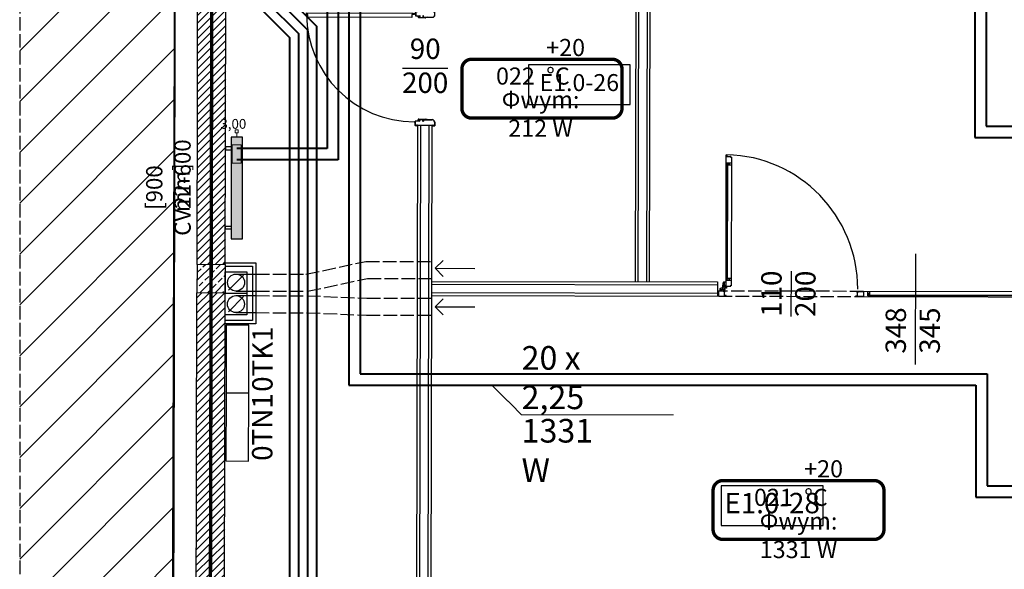
# Model space of a CAD drawing. Units: millimetres. Extents: x -21779 to 26905, y -31101 to 10540.
# Drawn here: x -280 to 590, y -10077 to -9592 of the extents above; entities that cross this region are included whole.
import ezdxf

# ---------------------------------------------------------------- set-up
doc = ezdxf.new("R2010")
doc.units = ezdxf.units.MM
for name, pattern in [('ACAD_ISO02W100', [15, 12, -3]), ('ACAD_ISO04W100', [30, 24, -3, 0, -3]), ('DASHED', [19.05, 12.7, -6.35]), ('SOLID', [10, 10, 0])]:
    doc.linetypes.add(name, pattern=pattern)
doc.layers.get('0').update_dxf_attribs({"color": 8, "lineweight": 25})
for name, color, linetype, lineweight in [('!!!_Linia granicy', 8, 'Continuous', 25), ('IS_Armatura_podłączeniowa_grz._dolnozas.', 7, 'SOLID', 25), ('IS_Armatura_Therm', 7, 'SOLID', 25), ('IS_Grzejniki_Plan_rzut', 7, 'SOLID', 25), ('IS_Opisy_działek_Therm', 7, 'SOLID', 25), ('IS_Powrót', 5, 'Continuous', 50), ('IS_Zasilanie', 1, 'SOLID', 50), ('WAW_BETON', 8, 'Continuous', 25), ('WAW_DRZWI', 8, 'Continuous', 25), ('WAW_DRZWI OPIS', 8, 'Continuous', 25), ('WAW_ELEKTRYKA', 8, 'Continuous', 25), ('WAW_GIPSOKARTON', 8, 'Continuous', 25), ('WAW_IZOLACJE', 8, 'Continuous', 25), ('WAW_OPIS', 8, 'Continuous', 25), ('WAW_OSIE KONSTRUKCYJNE', 8, 'ACAD_ISO04W100', 25), ('WAW_P-POŻ', 8, 'Continuous', 25), ('WAW_WENTYLACJA', 8, 'Continuous', 25), ('WAW_WIDOKOWA', 8, 'Continuous', 25), ('WAW_WYPEŁNIENIE', 8, 'Continuous', 25), ('WAW_ŚCIANY ISTNIEJĄCE', 8, 'Continuous', 25), ('WAW_ŚCIANY PROJEKTOWANE - CERAMIKA', 8, 'Continuous', 25), ('WAW_ŚLUSARKA ALUMINIOWA', 8, 'Continuous', 25), ('WAW_ŚLUSARKA ALUMINIOWA OPIS', 8, 'Continuous', 25)]:
    doc.layers.add(name, color=color, linetype=linetype, lineweight=lineweight)
for name, color, linetype in [('Blok', 8, 'Continuous'), ('IS_Text_Armatury_Therm', 7, 'Continuous'), ('IS_Text_Konstrukcji', 7, 'Continuous'), ('IS_Text_Odbiornikow_Therm', 7, 'Continuous')]:
    doc.layers.add(name, color=color, linetype=linetype)
doc.styles.add('ARIAL', font='arial.ttf')
doc.styles.add('OPIS', font='romans.shx', dxfattribs={"width": 0.8})
doc.styles.get("Standard").update_dxf_attribs({"font": 'romans.shx', "width": 0.8, "height": 18})

# ---------------------------------------------------------------- blocks, each defined once
blk = doc.blocks.new('A$C3CD21543')
blk.add_line((-16.22, -16.22), (-2.78, -2.78))
blk.add_lwpolyline([(-19, 0), (0, 0), (0, -19), (-19, -19)], close=True)
blk.add_circle((-9.5, -9.5), 7.5)
blk = doc.blocks.new('A$C3673487A')
for p, q in [((-14.75, 97.85), (-14.75, 101.05)), ((-14.6, 97.85), (-14.6, 101.05)), ((-13.5, 101.3), (-14.5, 101.3)), ((-13.5, 101.15), (-14.5, 101.15)), ((-13.4, 100.4), (-13.4, 101.05)), ((-13.25, 100.4), (-13.4, 100.4)), ((-13.25, 100.4), (-13.25, 101.05)), ((-4.3, 95.85), (-12.6, 95.85)), ((-4.3, 96.95), (-4.85, 96.95)), ((-4.85, 96.8), (-4.85, 96.95)), ((-4.3, 96.8), (-4.85, 96.8)), ((-4.2, 96.72), (-4.2, 95.93)), ((-4.05, 96.7), (-4.05, 95.95)), ((-1.7, 95.85), (-1.7, 96.7)), ((-1.55, 95.85), (-1.55, 96.7)), ((2.1, 96.95), (-1.45, 96.95)), ((2.1, 96.8), (-1.45, 96.8)), ((-0.78, 95.75), (-1.45, 95.75)), ((0.75, 101.05), (0.75, 100.4)), ((0.75, 100.4), (0.9, 100.4)), ((0.9, 101.05), (0.9, 100.4)), ((1, 101.3), (2.1, 101.3)), ((1, 101.15), (2.1, 101.15)), ((2.2, 101.05), (2.2, 97.05)), ((2.35, 101.05), (2.35, 97.05)), ((-4.3, 95.7), (-12.6, 95.7)), ((-7.97, 95.55), (-7.94, 95.7)), ((-7.97, 95.55), (-6.6, 95.3)), ((-7.94, 95.7), (-6.56, 95.45)), ((-0.78, 95.45), (-6.56, 95.45)), ((-0.78, 95.3), (-6.55, 95.3)), ((-0.78, 95.6), (-1.45, 95.6)), ((-0.7, 95.53), (-0.7, 95.53)), ((-0.55, 95.53), (-0.55, 95.53)), ((-14.75, 3.15), (-14.75, -0.05)), ((-14.6, 3.15), (-14.6, -0.05)), ((-13.25, 0.6), (-13.4, 0.6)), ((-13.4, 0.6), (-13.4, -0.05)), ((-13.25, 0.6), (-13.25, -0.05)), ((-4.3, 5.3), (-12.6, 5.3)), ((-4.3, 5.15), (-12.6, 5.15)), ((-7.97, 5.45), (-6.6, 5.7)), ((-7.97, 5.45), (-7.94, 5.3)), ((-7.94, 5.3), (-6.56, 5.55)), ((-0.78, 5.55), (-6.56, 5.55)), ((-0.78, 5.7), (-6.55, 5.7)), ((-4.85, 4.2), (-4.85, 4.05)), ((-4.3, 4.2), (-4.85, 4.2)), ((-4.3, 4.05), (-4.85, 4.05)), ((-4.2, 4.28), (-4.2, 5.07)), ((-4.05, 4.3), (-4.05, 5.05)), ((-1.7, 5.15), (-1.7, 4.3)), ((-1.55, 5.15), (-1.55, 4.3)), ((-0.78, 5.4), (-1.45, 5.4)), ((-0.78, 5.25), (-1.45, 5.25)), ((2.1, 4.2), (-1.45, 4.2)), ((2.1, 4.05), (-1.45, 4.05)), ((-0.7, 5.48), (-0.7, 5.48)), ((-0.55, 5.48), (-0.55, 5.48)), ((0.75, 0.6), (0.9, 0.6)), ((0.75, -0.05), (0.75, 0.6)), ((0.9, -0.05), (0.9, 0.6)), ((2.2, -0.05), (2.2, 3.95)), ((2.35, -0.05), (2.35, 3.95)), ((2.35, 2.55), (2.92, 2.55)), ((2.35, 2.05), (2.92, 2.05)), ((4.35, 2.55), (3.78, 2.55)), ((4.35, 2.05), (3.78, 2.05)), ((-13.5, -0.15), (-14.5, -0.15)), ((-13.5, -0.3), (-14.5, -0.3)), ((1, -0.15), (2.1, -0.15)), ((1, -0.3), (2.1, -0.3))]:
    blk.add_line(p, q)
at = {"color": 251}
for p, q in [((-1.35, 95.9), (-1.35, 96.7)), ((-1.35, 96.7), (-0.05, 96.7)), ((-1.35, 95.9), (-0.55, 95.9)), ((-0.55, 95.3), (-0.55, 95.9)), ((-0.05, 96.7), (-0.05, 95.8)), ((-1.35, 5.1), (-0.55, 5.1)), ((-1.35, 5.1), (-1.35, 4.3)), ((-1.35, 4.3), (-0.05, 4.3)), ((-0.55, 5.7), (-0.55, 5.1)), ((-0.05, 4.3), (-0.05, 5.2))]:
    blk.add_line(p, q, dxfattribs=at)
blk.add_lwpolyline([(98.75, 1.6), (4.35, 1.6), (4.35, 3), (5.65, 3), (5.65, 5.6), (97.45, 5.6), (97.45, 3), (98.75, 3), (98.75, 1.6)])
blk.add_circle((3.35, 2.3), 0.5)
for centre, radius, start, end in [((-14.5, 101.05), 0.25, 90, 180), ((-12.6, 97.85), 2.15, 180, 270), ((-14.5, 101.05), 0.1, 90, 180), ((-12.6, 97.85), 2, 180, 270), ((-13.5, 101.05), 0.25, 0, 90), ((-13.5, 101.05), 0.1, 0, 90), ((-4.3, 96.7), 0.25, 0, 90), ((-4.3, 96.7), 0.1, 10.35103, 90), ((-4.3, 95.95), 0.25, 270, 0), ((-4.3, 95.95), 0.1, 270, 349.64897), ((-1.45, 96.7), 0.25, 90, 180), ((-1.45, 95.85), 0.25, 180, 270), ((-1.45, 96.7), 0.1, 90, 180), ((-1.45, 95.85), 0.1, 180, 270), ((-0.78, 95.53), 0.225, 0, 90), ((1, 101.05), 0.25, 90, 180), ((1, 101.05), 0.1, 90, 180), ((2.1, 101.05), 0.25, 0, 90), ((2.1, 101.05), 0.1, 0, 90), ((2.1, 97.05), 0.25, 270, 0), ((2.1, 97.05), 0.1, 270, 0), ((3.35, 2.3), 95.4, 0.42305, 89.99891), ((-6.55, 95.55), 0.25, 259.73251, 270), ((-0.78, 95.53), 0.075, 0, 90), ((-0.78, 95.53), 0.075, 270, 0), ((-0.78, 95.53), 0.225, 270, 0), ((-12.6, 3.15), 2.15, 90, 180), ((-12.6, 3.15), 2, 90, 180), ((-6.55, 5.45), 0.25, 90, 100.26749), ((-4.3, 5.05), 0.25, 0, 90), ((-4.3, 5.05), 0.1, 10.35103, 90), ((-4.3, 4.3), 0.25, 270, 0), ((-4.3, 4.3), 0.1, 270, 349.64897), ((-1.45, 5.15), 0.25, 90, 180), ((-1.45, 4.3), 0.25, 180, 270), ((-1.45, 5.15), 0.1, 90, 180), ((-1.45, 4.3), 0.1, 180, 270), ((-0.78, 5.48), 0.225, 0, 90), ((-0.78, 5.48), 0.075, 0, 90), ((-0.78, 5.48), 0.075, 270, 0), ((-0.78, 5.48), 0.225, 270, 0), ((2.1, 3.95), 0.25, 0, 90), ((2.1, 3.95), 0.1, 0, 90), ((-14.5, -0.05), 0.25, 180, 270), ((-14.5, -0.05), 0.1, 180, 270), ((-13.5, -0.05), 0.25, 270, 0), ((-13.5, -0.05), 0.1, 270, 0), ((1, -0.05), 0.25, 180, 270), ((1, -0.05), 0.1, 180, 270), ((2.1, -0.05), 0.25, 270, 0), ((2.1, -0.05), 0.1, 270, 0)]:
    blk.add_arc(centre, radius, start, end)
for centre, start, end in [((-0.55, 95.8), 270, 0), ((-0.55, 5.2), 0, 90)]:
    blk.add_arc(centre, 0.5, start, end, dxfattribs=at)
blk.add_point((-0.05, 96.4))
blk.add_point((-0.05, 4.6), dxfattribs=at)
blk = doc.blocks.new('A$C6A840064')
for p, q in [((6.55, 115.6), (7.05, 115.6)), ((7.05, 115.6), (7.05, 117.7)), ((7.05, 117.7), (11.05, 117.7)), ((7.45, 116.7), (7.05, 116.7)), ((7.05, 115.9), (7.45, 115.9)), ((7.45, 14.9), (7.45, 117)), ((7.45, 117), (7.95, 117)), ((7.95, 14.9), (7.95, 117)), ((8.7, 116.7), (7.95, 116.7)), ((7.95, 115.9), (11.05, 115.9)), ((8.7, 115.9), (8.7, 116.7)), ((8.7, 116.05), (9.25, 116.05)), ((9.25, 116.05), (9.25, 117.7)), ((3.54, 7.32), (4.41, 12.35)), ((4.08, 7.27), (5.12, 10.25)), ((4.7, 12), (4.82, 12.6)), ((4.71, 12.6), (6.55, 12.6)), ((4.78, 11.96), (5.03, 12.21)), ((5.12, 10.27), (5.12, 12.18)), ((5.85, 6.5), (5.85, 9.3)), ((6.35, 9.8), (6.55, 9.8)), ((7.05, 16.3), (6.55, 16.3)), ((7.05, 16.3), (7.05, 14.2)), ((7.05, 16), (7.45, 16)), ((7.45, 15.2), (7.05, 15.2)), ((7.05, 14.2), (11.05, 14.2)), ((7.45, 14.9), (7.95, 14.9)), ((7.95, 16), (11.05, 16)), ((8.7, 15.2), (7.95, 15.2)), ((8.7, 16), (8.7, 15.2)), ((8.7, 15.85), (9.25, 15.85)), ((9.25, 15.85), (9.25, 14.2)), ((1.15, 6.36), (1.15, 4.5)), ((1.15, 6.25), (1.69, 6.34)), ((3.56, 7.45), (1.35, 6.64)), ((1.74, 6.26), (1.51, 6.02)), ((1.55, 5.93), (2.81, 5.93)), ((3.25, 6.5), (2.85, 5.95)), ((3.54, 7.32), (3.76, 6.92)), ((3.95, 4.7), (3.95, 4.5)), ((4.45, 5.2), (4.55, 5.2))]:
    blk.add_line(p, q)
for points in [[(6.55, 7), (6.55, 124.9), (7.05, 124.9), (7.05, 123.3), (10.1, 123.3), (10.1, 123.7), (10.25, 123.7), (10.25, 122.8), (11.05, 122.8), (11.05, 9.1), (10.25, 9.1), (10.25, 8.2), (10.1, 8.2), (10.1, 8.6), (7.05, 8.6), (7.05, 7), (6.55, 7)], [(6.65, 0.5), (5.15, 0.5), (5.15, 3.55), (5.55, 3.55), (5.55, 3.7), (4.55, 3.7), (4.55, 4.5), (0, 4.5), (0, 0), (6.65, 0), (6.65, 0.5)], [(121.35, 0.5), (122.85, 0.5), (122.85, 3.55), (122.45, 3.55), (122.45, 3.7), (123.45, 3.7), (123.45, 4.5), (128, 4.5), (128, 0), (121.35, 0), (121.35, 0.5)]]:
    blk.add_lwpolyline(points)
for radius in [0.9, 0.8]:
    blk.add_circle((4.55, 6.5), radius)
for centre, radius, start, end in [((4.5, 6.48), 118.45, 0.00913, 88.76822), ((4.71, 12.3), 0.3, 90, 170.20315), ((4.74, 11.99), 0.05, 168.48811, 315.13405), ((5.07, 12.18), 0.05, 0, 135.13405), ((5.07, 10.27), 0.05, 340.81188, 0), ((6.35, 9.3), 0.5, 90, 180), ((1.45, 6.36), 0.3, 109.98553, 180), ((1.55, 5.98), 0.05, 136.29031, 270), ((1.7, 6.29), 0.05, 316.29031, 99.67507), ((2.81, 5.98), 0.05, 270, 324.0774), ((4.55, 6.5), 1.3, 140.77228, 0), ((4.45, 4.7), 0.5, 90, 180)]:
    blk.add_arc(centre, radius, start, end)
blk = doc.blocks.new('*U323')
for p, q in [((7, 1.75), (4.9, 1.75)), ((4.9, 1.75), (4.9, -2.25)), ((5.6, 1.35), (216.4, 1.35)), ((5.6, 1.35), (5.6, 0.85)), ((5.6, 0.85), (216.4, 0.85)), ((5.9, 1.35), (5.9, 1.75)), ((5.9, 0.1), (5.9, 0.85)), ((6.7, 0.1), (5.9, 0.1)), ((6.55, 0.1), (6.55, -0.45)), ((6.7, 1.75), (6.7, 1.35)), ((6.7, 0.85), (6.7, -2.25)), ((7, 2.25), (7, 1.75)), ((215, 2.25), (215, 1.75)), ((215, 1.75), (217.1, 1.75)), ((215.3, 1.75), (215.3, 1.35)), ((215.3, 0.85), (215.3, -2.25)), ((215.3, 0.1), (216.1, 0.1)), ((215.45, 0.1), (215.45, -0.45)), ((216.1, 1.35), (216.1, 1.75)), ((216.1, 0.1), (216.1, 0.85)), ((216.4, 1.35), (216.4, 0.85)), ((217.1, 1.75), (217.1, -2.25)), ((6.55, -0.45), (4.9, -0.45)), ((215.45, -0.45), (217.1, -0.45))]:
    blk.add_line(p, q)
blk.add_lwpolyline([(1, -2.25), (1, 2.25), (221, 2.25), (221, -2.25), (1, -2.25)])
blk = doc.blocks.new('A$C3D0F5663')
blk.add_line((0, 0), (0, -35))
blk.add_lwpolyline([(-7.07, -7.07), (0, 0), (7.07, -7.07)])
blk = doc.blocks.new('2')
at = {"layer": 'WAW_WYPEŁNIENIE'}
h = blk.add_hatch(dxfattribs=at)
h.set_pattern_fill('ANSI31', color=256, scale=1.5)
h.set_pattern_definition([(44.8703, (64.2983, 2203.3155), (-3.359964, 3.3752106), [])])
h.paths.add_polyline_path([(482.14, 2259.37), (507.14, 2259.31), (507.01, 2202.31), (482.01, 2202.37)])
h.paths.add_polyline_path([(275.5, 2419.84), (507.5, 2419.31), (507.4, 2377.31), (482.4, 2377.37), (482.44, 2394.37), (275.44, 2394.84)])
h.paths.add_polyline_path([(851.66, 2711.53), (876.66, 2711.48), (876.5, 2641.48), (729, 2641.81), (729.06, 2666.81), (851.56, 2666.53)])
h.paths.add_polyline_path([(353, 2642.66), (183, 2643.05), (183.06, 2668.05), (353.06, 2667.66)])
h.paths.add_polyline_path([(857.32, 5211.53), (856.64, 4911.53), (881.64, 4911.47), (882.38, 5236.47), (802.38, 5236.65), (802.32, 5211.65)])
h.paths.add_polyline_path([(855.91, 4586.53), (880.91, 4586.47), (881.58, 4886.47), (856.58, 4886.53)])
h.paths.add_polyline_path([(880.11, 4236.47), (855.11, 4236.53), (854.94, 4161.53), (879.94, 4161.47)])
h.paths.add_polyline_path([(855.17, 4261.53), (880.17, 4261.47), (880.85, 4561.47), (855.85, 4561.53)])
h.paths.add_polyline_path([(879.38, 3911.47), (854.38, 3911.53), (854.21, 3836.53), (879.21, 3836.47)])
h.paths.add_polyline_path([(854.43, 3936.53), (879.43, 3936.47), (879.6, 4011.47), (854.6, 4011.53)])
h.paths.add_polyline_path([(607.38, 5237.09), (607.32, 5212.09), (652.32, 5211.99), (652.38, 5236.99)], flags=17)
h.paths.add_polyline_path([(71.64, 4913.31), (71.62, 4901.31), (856.61, 4899.53), (856.64, 4911.53), (470.14, 4912.4), (470.82, 5212.4), (582.32, 5212.15), (582.38, 5237.15), (374.38, 5237.62), (374.32, 5212.62), (458.82, 5212.43), (458.14, 4912.43)])
h.paths.add_polyline_path([(46.64, 4913.36), (71.64, 4913.31), (72.32, 5213.31), (235.32, 5212.94), (235.38, 5237.94), (47.38, 5238.36)])
h.paths.add_polyline_path([(45.91, 4588.36), (70.91, 4588.31), (71.59, 4888.31), (46.59, 4888.36)])
h.paths.add_polyline_path([(45.17, 4263.36), (70.17, 4263.31), (70.85, 4563.31), (45.85, 4563.36)])
h.paths.add_polyline_path([(44.44, 3938.36), (69.44, 3938.31), (70.12, 4238.31), (45.12, 4238.36)])
h.paths.add_polyline_path([(43.7, 3613.37), (68.7, 3613.31), (69.38, 3913.31), (44.38, 3913.36)])
h.paths.add_polyline_path([(878.64, 3586.48), (853.64, 3586.53), (853.47, 3511.53), (878.47, 3511.48)])
h.paths.add_polyline_path([(853.7, 3611.53), (878.7, 3611.48), (878.87, 3686.48), (853.87, 3686.53)])
h.paths.add_polyline_path([(877.91, 3261.48), (852.91, 3261.53), (852.74, 3186.53), (877.74, 3186.48)])
h.paths.add_polyline_path([(852.96, 3286.53), (877.96, 3286.48), (878.13, 3361.48), (853.13, 3361.53)])
h.paths.add_polyline_path([(42.97, 3288.37), (67.97, 3288.31), (68.64, 3588.31), (43.64, 3588.37)])
h.paths.add_polyline_path([(42.23, 2963.37), (67.23, 2963.31), (67.91, 3263.31), (42.91, 3263.37)])
h.paths.add_polyline_path([(852.23, 2961.53), (877.23, 2961.48), (877.4, 3036.48), (852.4, 3036.53)])
h.paths.add_polyline_path([(877.17, 2936.48), (852.17, 2936.53), (852, 2861.53), (877, 2861.48)])
h.paths.add_polyline_path([(454.06, 2667.43), (454, 2642.43), (514, 2642.3), (514.06, 2667.3)])
h.paths.add_polyline_path([(73.71, 2291.29), (73.65, 2266.29), (275.15, 2265.84), (275.21, 2290.84)])
h.paths.add_polyline_path([(37.65, 1847), (62.65, 1847), (64.3, 2203.32), (275.01, 2202.84), (275.07, 2227.84), (64.41, 2228.32), (64.59, 2266.32), (73.65, 2266.29), (73.71, 2291.29), (64.7, 2291.31), (66.34, 2643.31), (82, 2643.28), (82.06, 2668.28), (66.46, 2668.35), (66.66, 2713.13), (67.17, 2938.31), (42.17, 2938.37), (41.66, 2713.22)])
h = blk.add_hatch(dxfattribs=at)
h.set_pattern_fill('ANSI31', color=256, scale=10)
h.paths.add_polyline_path([(-113.76, 38.16), (6.23, 36.55), (17.5, 1816), (23.05, 3585.56), (-113.76, 3586.77)])
h = blk.add_hatch(dxfattribs=at)
h.set_pattern_fill('ANSI33', color=256, scale=1.5)
h.set_pattern_definition([(44.8703, (-626.198, 2996.131), (-6.71993, 6.75042), []), (44.8703, (-619.463, 2996.115), (-6.71993, 6.75042), [4.7625, -2.38125])])
h.paths.add_polyline_path([(42.97, 3288.37), (42.91, 3263.37), (67.91, 3263.31), (67.97, 3288.31)])
at = {"layer": '!!!_Linia granicy', "flags": 128}
blk.add_lwpolyline([(28.63, 5790.41), (21.66, 2713.28), (5.21, 4.66), (2310.42, 2.27), (2539.46, 8.92), (2736.98, 9.53)], dxfattribs=at)
at = {"layer": 'WAW_BETON'}
for p, q in [((42.97, 3288.37), (42.91, 3263.37)), ((67.97, 3288.31), (67.91, 3263.31))]:
    blk.add_line(p, q, dxfattribs=at)
at = {"layer": 'WAW_BETON', "lineweight": 9}
for p, q in [((42.97, 3288.37), (67.97, 3288.31)), ((42.91, 3263.37), (67.91, 3263.31))]:
    blk.add_line(p, q, dxfattribs=at)
at = {"layer": 'WAW_DRZWI OPIS'}
blk.add_line((264.61, 3461.37), (224.61, 3461.46), dxfattribs=at)
at = {"layer": 'WAW_ELEKTRYKA'}
for points in [[(88.84, 3234.76), (68.84, 3234.81), (68.71, 3174.81), (88.71, 3174.76), (88.84, 3234.76)], [(88.71, 3174.76), (68.71, 3174.81), (68.57, 3114.81), (88.57, 3114.76), (88.71, 3174.76)]]:
    blk.add_lwpolyline(points, dxfattribs=at)
at = {"layer": 'WAW_GIPSOKARTON'}
for p, q in [((430.43, 3272.99), (431.22, 3620.49)), ((432.93, 3272.98), (433.72, 3620.48)), ((440.43, 3272.97), (441.22, 3620.47)), ((442.93, 3272.96), (443.72, 3620.46)), ((237.05, 2882.93), (238.24, 3410.92)), ((250.74, 3410.9), (238.24, 3410.92)), ((239.55, 2885.42), (240.74, 3410.92)), ((247.05, 2885.4), (248.24, 3410.9)), ((249.55, 2882.9), (250.74, 3410.9)), ((250.43, 3273.4), (502.93, 3272.83)), ((502.93, 3272.83), (502.9, 3260.33)), ((250.41, 3263.4), (502.91, 3262.83)), ((250.43, 3270.9), (502.93, 3270.33)), ((250.4, 3260.9), (502.9, 3260.33))]:
    blk.add_line(p, q, dxfattribs=at)
for points in [[(67.97, 3289.81), (94.97, 3289.75), (94.85, 3235.75), (67.85, 3235.81)], [(67.96, 3286.81), (91.96, 3286.76), (91.85, 3238.76), (67.85, 3238.81)]]:
    blk.add_lwpolyline(points, dxfattribs=at)
at = {"layer": 'WAW_IZOLACJE'}
blk.add_lwpolyline([(17.5, 1816), (21.66, 2713.28), (27.42, 5258.41)], dxfattribs=at)
at = {"layer": 'WAW_OPIS'}
for points in [[(335.82, 3429.44), (425.82, 3429.44), (425.82, 3464.44), (335.82, 3464.44)], [(506.23, 3057.77), (596.23, 3057.77), (596.23, 3092.77), (506.23, 3092.77)]]:
    blk.add_lwpolyline(points, close=True, dxfattribs=at)
at = {"layer": 'WAW_OSIE KONSTRUKCYJNE'}
blk.add_lwpolyline([(53.9, 2655.84), (54.16, 2713.17), (60.9, 5690.33)], dxfattribs=at)
at = {"layer": 'WAW_P-POŻ', "linetype": 'DASHED', "ltscale": 2, "const_width": 3}
blk.add_lwpolyline([(49.86, 1786), (54.16, 2713.17), (60.06, 5318.33)], dxfattribs=at)
at = {"layer": 'WAW_WENTYLACJA'}
for p, q in [((77.45, 3279.79), (94.95, 3279.75)), ((77.41, 3264.79), (94.91, 3264.75)), ((77.4, 3260.79), (94.9, 3260.75)), ((77.37, 3245.79), (94.87, 3245.75))]:
    blk.add_line(p, q, dxfattribs=at)
at = {"layer": 'WAW_WENTYLACJA', "linetype": 'ACAD_ISO02W100'}
for points in [[(94.95, 3279.75), (139.14, 3279.65), (192.17, 3291.03), (250.47, 3290.9)], [(94.91, 3264.75), (140.72, 3264.65), (193.74, 3276.03), (250.44, 3275.9)], [(94.9, 3260.75), (140.04, 3260.65), (193.04, 3258.53), (250.4, 3258.4)], [(94.87, 3245.75), (139.73, 3245.65), (192.72, 3243.53), (250.36, 3243.4)]]:
    blk.add_lwpolyline(points, dxfattribs=at)
at = {"layer": 'WAW_WIDOKOWA', "linetype": 'ACAD_ISO02W100'}
blk.add_line((-113.76, 3596.77), (-113.76, 28.16), dxfattribs=at)
at = {"layer": 'WAW_ŚCIANY ISTNIEJĄCE', "flags": 128}
blk.add_lwpolyline([(23.05, 3585.56), (17.5, 1816)], dxfattribs=at)
at = {"layer": 'WAW_ŚCIANY PROJEKTOWANE - CERAMIKA'}
for p, q in [((67.97, 3288.31), (68.64, 3588.31)), ((67.23, 2963.31), (67.91, 3263.31))]:
    blk.add_line(p, q, dxfattribs=at)
for points in [[(42.97, 3288.37), (43.64, 3588.37)], [(42.23, 2963.37), (42.91, 3263.37)]]:
    blk.add_lwpolyline(points, dxfattribs=at)
at = {"layer": 'WAW_ŚLUSARKA ALUMINIOWA', "linetype": 'ACAD_ISO02W100'}
for p, q in [((631.91, 3264.53), (503.91, 3264.82)), ((503.9, 3260.32), (631.9, 3260.03))]:
    blk.add_line(p, q, dxfattribs=at)
at = {"layer": 'WAW_ŚLUSARKA ALUMINIOWA OPIS'}
for p, q in [((677.99, 3297.73), (677.77, 3199.93)), ((567.95, 3282.43), (567.86, 3242.43))]:
    blk.add_line(p, q, dxfattribs=at)
at = {"layer": 'WAW_DRZWI', "rotation": 179.8703004270537}
blk.add_blockref('A$C3673487A', (238.47, 3511.92), dxfattribs=at)
at = {"layer": 'WAW_WENTYLACJA', "xscale": -1, "rotation": 89.87030042705415}
for p in [(253.46, 3284.89), (253.38, 3250.89)]:
    blk.add_blockref('A$C3D0F5663', p, dxfattribs=at)
at = {"layer": 'WAW_WENTYLACJA', "rotation": 359.8703004270579}
for p in [(86.95, 3281.77), (86.91, 3262.77)]:
    blk.add_blockref('A$C3CD21543', p, dxfattribs=at)
at = {"layer": 'WAW_ŚLUSARKA ALUMINIOWA', "rotation": 359.8703004270576}
blk.add_blockref('A$C6A840064', (503.9, 3260.32), dxfattribs=at)
at = {"layer": 'WAW_ŚLUSARKA ALUMINIOWA', "xscale": -1, "rotation": 179.8703004187894}
blk.add_blockref('*U323', (630.91, 3262.29), dxfattribs=at)
at = {"layer": 'WAW_DRZWI OPIS', "insert": (244.61, 3461.41), "char_height": 18, "width": 30, "attachment_point": 5, "rotation": 359.8703, "style": 'OPIS'}
blk.add_mtext('90\\P200', dxfattribs=at)
at = {"layer": 'WAW_ELEKTRYKA', "char_height": 18, "width": 40, "attachment_point": 2, "rotation": 89.8703, "style": 'ARIAL'}
for s, insert in [('0TK1', (91.78, 3204.76)), ('0TN1', (91.64, 3144.76))]:
    blk.add_mtext(s, dxfattribs=dict(at, insert=insert))
at = {"layer": 'WAW_OPIS', "width": 45, "attachment_point": 5, "style": 'ARIAL'}
for s, insert, char_height in [('E1.0-26', (380.82, 3446.94), 15), ('E1.0-28', (551.23, 3075.27), 18)]:
    blk.add_mtext(s, dxfattribs=dict(at, insert=insert, char_height=char_height))
at = {"layer": 'WAW_ŚLUSARKA ALUMINIOWA OPIS', "char_height": 18, "width": 30, "attachment_point": 5, "rotation": 89.8703, "style": 'OPIS'}
for s, insert in [('110\\P200', (567.91, 3262.43)), ('348\\P345', (677.83, 3229.93))]:
    blk.add_mtext(s, dxfattribs=dict(at, insert=insert))

msp = doc.modelspace()

# ---------------------------------------------------------------- hatches: boundary and pattern name
at = {"layer": 'IS_Grzejniki_Plan_rzut'}
msp.add_hatch(color=256, dxfattribs=at).paths.add_polyline_path([(-93.25, -9695.73), (-93.25, -9785.73), (-83.25, -9785.73), (-83.25, -9695.73)])

# ---------------------------------------------------------------- linework, layer by layer
at = {"layer": 'IS_Armatura_podłączeniowa_grz._dolnozas.', "lineweight": 20}
for p, q in [((-92.25, -9702.73), (-92.25, -9718.73)), ((-84.25, -9702.73), (-92.25, -9702.73)), ((-92.25, -9702.73), (-92.25, -9702.73)), ((-84.25, -9718.73), (-84.25, -9702.73)), ((-92.25, -9718.73), (-84.25, -9718.73))]:
    msp.add_line(p, q, dxfattribs=at)
at = {"layer": 'IS_Armatura_Therm', "lineweight": 20}
for p, q in [((-87, -9689.48), (-89.5, -9689.48)), ((-89.5, -9689.48), (-89.5, -9691.98)), ((-89.5, -9691.98), (-87, -9691.98)), ((-88.25, -9695.73), (-88.25, -9691.98)), ((-87, -9691.98), (-87, -9689.48))]:
    msp.add_line(p, q, dxfattribs=at)
at = {"layer": 'IS_Grzejniki_Plan_rzut', "lineweight": 30}
for p, q in [((-93.25, -9695.73), (-93.25, -9785.73)), ((-83.25, -9695.73), (-93.25, -9695.73)), ((-93.25, -9695.73), (-93.25, -9695.73)), ((-83.25, -9785.73), (-83.25, -9695.73)), ((-93.25, -9704.48), (-98.25, -9704.48)), ((-98.25, -9704.48), (-98.25, -9706.98)), ((-98.25, -9706.98), (-93.25, -9706.98)), ((-98.25, -9776.98), (-98.25, -9774.48)), ((-98.25, -9774.48), (-93.25, -9774.48)), ((-93.25, -9776.98), (-98.25, -9776.98)), ((-93.25, -9785.73), (-83.25, -9785.73))]:
    msp.add_line(p, q, dxfattribs=at)
at = {"layer": 'IS_Opisy_działek_Therm', "lineweight": 20}
for p, q in [((137.28, -9914.8), (163.53, -9941.05)), ((163.53, -9941.05), (297.88, -9941.05))]:
    msp.add_line(p, q, dxfattribs=at)
at = {"layer": 'IS_Powrót', "lineweight": 40}
for p, q in [((564.15, -9150.91), (564.15, -9696.05)), ((10.82, -9233.51), (10.82, -9914.8)), ((-8.45, -9253.71), (-8.45, -9705.73)), ((564.15, -9696.05), (674.67, -9696.05)), ((-8.45, -9705.73), (-88.25, -9705.73)), ((10.82, -9914.8), (565.06, -9914.8)), ((565.06, -9914.8), (565.06, -10013.81)), ((565.06, -10013.81), (675.21, -10013.81))]:
    msp.add_line(p, q, dxfattribs=at)
at = {"layer": 'IS_Text_Konstrukcji', "linetype": 'SOLID', "const_width": 3}
for points in [[(119.44, -9679.05), (243.61, -9679.05, 0.414214), (252.27, -9670.39), (252.27, -9635.72, 0.414214), (243.61, -9627.05), (119.44, -9627.05, 0.414214), (110.77, -9635.72), (110.77, -9670.39, 0.414214), (119.44, -9679.05)], [(341.44, -10051.05), (475.11, -10051.05, 0.414214), (483.77, -10042.39), (483.77, -10007.72, 0.414214), (475.11, -9999.05), (341.44, -9999.05, 0.414214), (332.77, -10007.72), (332.77, -10042.39, 0.414214), (341.44, -10051.05)]]:
    msp.add_lwpolyline(points, format="xyb", dxfattribs=at)
at = {"layer": 'IS_Zasilanie', "lineweight": 40}
for p, q in [((574.15, -9140.91), (574.15, -9686.05)), ((20.82, -9228.51), (20.82, -9904.8)), ((1.55, -9248.71), (1.55, -9715.73)), ((574.15, -9686.05), (674.67, -9686.05)), ((1.55, -9715.73), (-88.25, -9715.73)), ((20.82, -9904.8), (575.06, -9904.8)), ((575.06, -9904.8), (575.06, -10003.81)), ((575.06, -10003.81), (675.21, -10003.81))]:
    msp.add_line(p, q, dxfattribs=at)
at = {"layer": 'IS_Zasilanie', "color": 6, "linetype": 'ByBlock', "lineweight": 40}
for p, q in [((-45.51, -9569.9), (-17.6, -9597.81)), ((-61.51, -9576.53), (-33.6, -9604.44)), ((-17.6, -9597.81), (-17.6, -10244.6)), ((-33.6, -9604.44), (-33.6, -10260.6))]:
    msp.add_line(p, q, dxfattribs=at)
at = {"layer": 'IS_Zasilanie', "color": 96, "linetype": 'ByBlock', "lineweight": 40}
for p, q in [((-69.51, -9579.84), (-41.6, -9607.75)), ((-53.51, -9573.22), (-25.6, -9601.12)), ((-25.6, -9601.12), (-25.6, -10252.6)), ((-41.6, -9607.75), (-41.6, -10268.6))]:
    msp.add_line(p, q, dxfattribs=at)

# ---------------------------------------------------------------- block references
at = {"layer": 'Blok'}
msp.add_blockref('2', (-166.29, -13096.56), dxfattribs=at)

# ---------------------------------------------------------------- texts
at = {"layer": 'IS_Opisy_działek_Therm', "char_height": 20.88}
for s, insert, attachment_point in [('\\fArial|b0|i1;20 x 2,25', (163.53, -9936.01), 7), ('\\fArial|b0|i1;1331 W', (163.53, -9944.65), 1)]:
    msp.add_mtext(s, dxfattribs=dict(at, insert=insert, attachment_point=attachment_point))
at = {"layer": 'IS_Text_Armatury_Therm', "linetype": 'SOLID', "insert": (-79.78, -9688.44), "char_height": 8.64, "attachment_point": 9}
msp.add_mtext('\\fArial|b0|i0;3,00  ', dxfattribs=at)
at = {"layer": 'IS_Text_Konstrukcji', "linetype": 'SOLID', "char_height": 15.12}
for s, insert, attachment_point in [('\\fArial|b0|i1;+20 °C', (185.27, -9649.45), 7), ('\\fArial|b0|i1;022', (175.27, -9649.45), 9), ('\\fArial|b0|i1;Φwym: 212 W', (180.27, -9655.21), 2), ('\\fArial|b0|i1;+20 °C', (413.27, -10021.45), 7), ('\\fArial|b0|i1;021', (403.27, -10021.45), 9), ('\\fArial|b0|i1;Φwym: 1331 W', (408.27, -10027.21), 2)]:
    msp.add_mtext(s, dxfattribs=dict(at, insert=insert, attachment_point=attachment_point))
at = {"layer": 'IS_Text_Odbiornikow_Therm', "linetype": 'SOLID', "char_height": 14.4, "attachment_point": 2, "rotation": 90}
for s, insert in [('\\fArial|b0|i0;CV22-600', (-143.33, -9740.39)), ('\\fArial|b0|i0;[900 mm]', (-168.33, -9740.39))]:
    msp.add_mtext(s, dxfattribs=dict(at, insert=insert))

doc.saveas('drawing.dxf')
